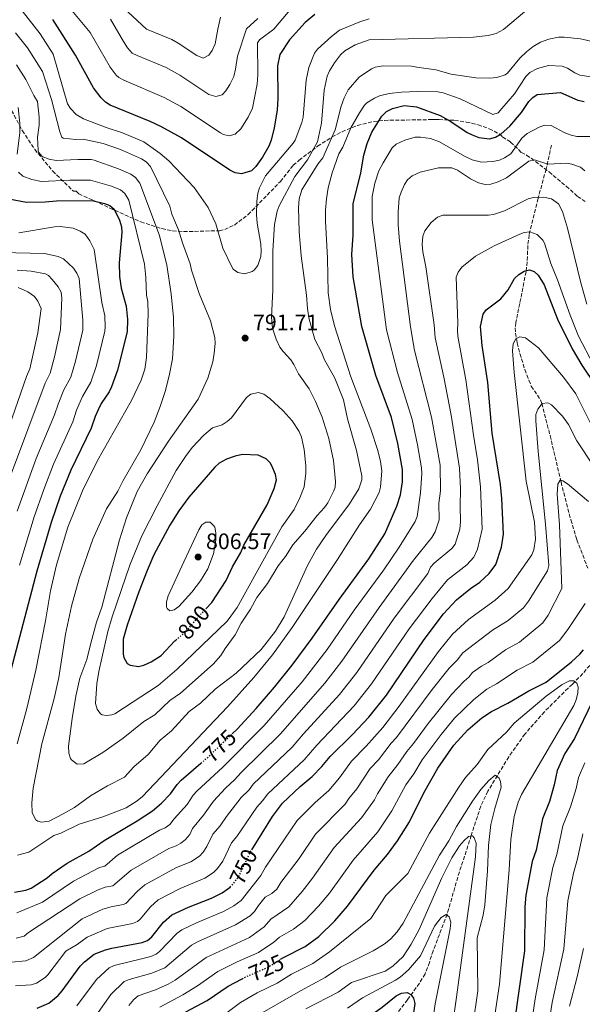
# Model space of a CAD drawing. Units: metres. Extents: x 651693 to 655153, y 4734726 to 4737115.
# Drawn here: x 653508 to 653759, y 4735967 to 4736406 of the extents above; entities that cross this region are included whole.
import ezdxf
from ezdxf.enums import TextEntityAlignment as Align

# ---------------------------------------------------------------- set-up
doc = ezdxf.new("R2010")
doc.units = ezdxf.units.M
doc.header["$MEASUREMENT"] = 0
doc.linetypes.add('DGN Style 3', pattern=[2.435891, 1.739922, -0.695969])
doc.linetypes.add('DGN Style 5', pattern=[1.217945, 0.521977, -0.695969])
for name, color, linetype, lineweight in [('Barranco lineal', 142, 'DGN Style 3', 13), ('Cota de curva de nivel directora', 7, 'Continuous', 0), ('Cota de punto acotado terreno', 7, 'Continuous', 0), ('Curva de nivel directora', 30, 'Continuous', 30), ('Curva de nivel directora no vista', 30, 'DGN Style 5', 30), ('Curva de nivel intermedia', 30, 'Continuous', 0), ('Punto acotado terreno (símbolo)', 7, 'Continuous', 0), ('Zona arbolada', 92, 'DGN Style 3', 0)]:
    doc.layers.add(name, color=color, linetype=linetype, lineweight=lineweight)
doc.styles.add('Style-Arial', font='arial.ttf')

# ---------------------------------------------------------------- blocks, each defined once
blk = doc.blocks.new('5PATER')
at = {"layer": 'Punto acotado terreno (símbolo)', "linetype": 'Continuous', "lineweight": 0}
h = blk.add_hatch(color=51, dxfattribs=at)
edge = h.paths.add_edge_path()
edge.add_ellipse((0, 0), major_axis=(-0.11, -0.111), ratio=0.999422, start_angle=0, end_angle=360)

msp = doc.modelspace()

# ---------------------------------------------------------------- linework, layer by layer
at = {"layer": 'Barranco lineal', "color": 142, "linetype": 'DGN Style 3', "lineweight": 13}
for points in [[(653745.2, 4736350, 767.56), (653742.8, 4736339.33, 763.45), (653739.23, 4736326.26, 759.89), (653735.25, 4736310.08, 754.41), (653734.65, 4736305.3, 753.06), (653734.39, 4736298.04, 751.17), (653733.87, 4736293.58, 750.03), (653731.04, 4736279.42, 746.74), (653729.29, 4736270.92, 746.74), (653729.06, 4736268.54, 746.04), (653729.21, 4736266.17, 745.1), (653729.97, 4736261.84, 744.2), (653731.12, 4736257.09, 743.77), (653733.35, 4736249.95, 743.34), (653735.13, 4736245.2, 742.83), (653736.21, 4736242.56, 742.36), (653740.28, 4736236.45, 740.52), (653740.92, 4736234.87, 740.17), (653744.61, 4736220.53, 737.76), (653749.48, 4736199.82, 734.69), (653750.67, 4736195, 734.26), (653753.86, 4736182.92, 733.92), (653756.49, 4736174.1, 732.94), (653761.39, 4736161.42, 730.31)], [(653774, 4736138.45, 724.83), (653773.93, 4736135.27, 723.73), (653773.84, 4736133.62, 723.73), (653773.06, 4736131.35, 723.47), (653771.73, 4736129.22, 723.19), (653759.16, 4736114.39, 720.25), (653754.57, 4736109.66, 719.35), (653752.6, 4736107.87, 719.35), (653742.03, 4736097.32, 718.03), (653733.34, 4736087.41, 716.59), (653726.17, 4736077.29, 715.14), (653716.83, 4736061.97, 712.88), (653713.65, 4736055.27, 711.85), (653709.41, 4736042.23, 710.59), (653703.42, 4736023.61, 706.33), (653698.68, 4736007.12, 705.11), (653692.43, 4735990.8, 704.07), (653690.77, 4735985.61, 703.11), (653688.87, 4735980.49, 701.82), (653686.32, 4735976.32, 700.83), (653680.97, 4735968.96, 699.27), (653673.41, 4735958.99, 698.01)]]:
    msp.add_polyline3d(points, dxfattribs=at)
at = {"layer": 'Curva de nivel directora', "color": 30, "linetype": 'Continuous', "lineweight": 30, "flags": 128}
for points, elevation in [([(653639.65, 4736408.27), (653635.36, 4736404.83), (653628.43, 4736396.96), (653624.06, 4736390.53), (653622.98, 4736385.46), (653623.2, 4736370.99), (653622.82, 4736365.67), (653621.53, 4736357.78), (653620.13, 4736352.33), (653619.09, 4736349.54), (653616.32, 4736344.76), (653613.32, 4736340.48), (653611.48, 4736338.56), (653606.92, 4736337.34), (653604.09, 4736337.69), (653601.73, 4736338.87), (653580.18, 4736353.36), (653570.97, 4736358.37), (653566.18, 4736360.66), (653548.42, 4736367.91), (653546.31, 4736369.26), (653544.37, 4736371.13), (653541, 4736375.56), (653532.94, 4736390.24), (653522.79, 4736406.1)], 800), ([(653602.83, 4736087.59), (653604.97, 4736089.67), (653613.49, 4736098.84), (653621.65, 4736108.34), (653629.49, 4736118.11), (653638.51, 4736130.16), (653650.48, 4736147.43), (653663.77, 4736165.6), (653670.89, 4736176.67), (653676.24, 4736189.13), (653677.81, 4736194.1), (653678.75, 4736199.85), (653678.81, 4736205.41), (653676.66, 4736217.07), (653673.79, 4736228.6), (653666.87, 4736247.3), (653660.57, 4736269.25), (653656.73, 4736291.41), (653656.1, 4736301.29), (653656.69, 4736309.86), (653656.71, 4736323.82), (653660.14, 4736337.74), (653661.54, 4736345.56), (653663.07, 4736350.81), (653665.11, 4736355.79), (653669.56, 4736363.05), (653671.69, 4736365.1), (653674.32, 4736366.47), (653679.51, 4736367.78), (653684.93, 4736367.16), (653695.57, 4736363.23), (653700.32, 4736360.59), (653707.57, 4736355.69), (653709.84, 4736354.62), (653712.82, 4736353.54), (653717.63, 4736352.86), (653720.21, 4736353.61), (653722.77, 4736355.06), (653726.6, 4736358.52), (653731.8, 4736364.62), (653735.11, 4736369.51), (653736.87, 4736371.29), (653738.85, 4736372.6), (653749.3, 4736373.6), (653756.89, 4736370.2), (653759.82, 4736369.48)], 775), ([(653503.16, 4736326.08), (653511.01, 4736324.62), (653519.34, 4736324.76), (653524.41, 4736325.3), (653540.41, 4736325.32), (653545.88, 4736323.99), (653548.21, 4736323.1), (653550.12, 4736321.48), (653552.55, 4736316.58), (653553.37, 4736313.67), (653553.57, 4736311.18), (653552.39, 4736297.51)], 775), ([(653552.39, 4736297.51), (653552.49, 4736291.53), (653553.27, 4736286.23), (653555.52, 4736278.27), (653556.09, 4736272.31), (653555.94, 4736266.74), (653551.6, 4736249.75), (653548.91, 4736242.31), (653547.89, 4736240.03), (653544.43, 4736234.88), (653543.01, 4736232.07), (653541.65, 4736229.09), (653539.91, 4736223.9), (653530.81, 4736205.13), (653526.15, 4736193.54), (653522.05, 4736181.73), (653515.69, 4736160.07), (653503.37, 4736113.11)], 775), ([(653611.52, 4736035.86), (653620.82, 4736050.66), (653625.2, 4736056.61), (653633.07, 4736064.03), (653638.53, 4736068.46), (653642.82, 4736072.9), (653646.52, 4736077.43), (653656.48, 4736087.23), (653663.8, 4736094.97), (653671.55, 4736104.74), (653688.43, 4736129.63), (653697.03, 4736141.06), (653702.82, 4736147.27), (653709.09, 4736152.31), (653713.22, 4736155.21), (653717.46, 4736159.03), (653720.43, 4736163.04), (653722.88, 4736170.71), (653723.76, 4736176.55), (653723.05, 4736192.45), (653722.47, 4736198.65), (653718.81, 4736221.65), (653716.8, 4736244.21), (653714.22, 4736260.75), (653713.57, 4736269.25), (653714.67, 4736274.76), (653716.05, 4736276.67), (653722.56, 4736281.48), (653725.93, 4736285.61), (653728.77, 4736290.52), (653730.62, 4736292.43), (653732.95, 4736293.88), (653735.41, 4736294.43), (653737.42, 4736293.72), (653739.32, 4736292.1), (653741.94, 4736287.79), (653747.9, 4736272.51), (653754.45, 4736259.16), (653758.8, 4736251.94), (653764.82, 4736242.86)], 750), ([(653591, 4736143.24), (653593.69, 4736146.08), (653600.04, 4736155.98), (653602.97, 4736161.99), (653606.67, 4736168.47), (653607.99, 4736171.72), (653618.41, 4736189.65), (653621.47, 4736196.99), (653622.59, 4736200.78), (653622.1, 4736203.18), (653620.5, 4736207.06), (653619.76, 4736208.38), (653618.01, 4736210.15), (653614.41, 4736211.82), (653607.47, 4736212.07), (653604.18, 4736211.43), (653600.32, 4736210.07), (653596.94, 4736208.25), (653595.12, 4736206.52), (653583.42, 4736193.09), (653578.98, 4736186.97), (653574.93, 4736180.62), (653567.88, 4736167.32), (653564.84, 4736160.43), (653561.15, 4736150.85)], 800), ([(653561.15, 4736150.85), (653555.97, 4736136.06), (653554.2, 4736129.72), (653554.2, 4736123.07), (653554.44, 4736121.57), (653555.89, 4736118.88), (653557.32, 4736118.08), (653560.97, 4736117.55), (653563.4, 4736118.1), (653566.73, 4736119.71), (653571.12, 4736122.49), (653577.18, 4736128.96), (653577.67, 4736129.37)], 800), ([(653707.85, 4736089.36), (653714.12, 4736094.63), (653718.51, 4736097.51), (653725.78, 4736101.17), (653735.17, 4736106.77), (653742.81, 4736110.62), (653754.06, 4736119.62), (653757.9, 4736123.1), (653759.52, 4736125.01)], 725), ([(653763.42, 4736101.77), (653755.45, 4736085.41), (653751.1, 4736078.79), (653747.74, 4736071.18), (653746.36, 4736064.79), (653744.26, 4736057.38), (653741.19, 4736049.65), (653738.36, 4736035.72), (653736.56, 4736030.52), (653733.74, 4736015.65), (653733.35, 4736010.33), (653733.2, 4735990.78), (653728.35, 4735957.1)], 725), ([(653624.41, 4735987), (653625.7, 4735987.8), (653635.32, 4735992.75), (653641.39, 4735997.19), (653648.64, 4736004.13), (653654.26, 4736010.67), (653666.1, 4736026.8), (653672.03, 4736033.72), (653676.55, 4736039.74), (653681.82, 4736048.24), (653688.32, 4736061.24), (653694.54, 4736072.15), (653701.7, 4736082.41), (653707.85, 4736089.36)], 725), ([(653505.67, 4736016.98), (653510.73, 4736017.77), (653513.07, 4736018.75), (653520.29, 4736023.33), (653522.45, 4736025.23), (653529.13, 4736029.83), (653538.93, 4736035.16), (653545.68, 4736039.98), (653560.36, 4736048.68), (653567.19, 4736053.23), (653571.3, 4736056.62), (653575.26, 4736060.72), (653578.22, 4736064.97), (653580.07, 4736066.88), (653588.86, 4736074.42)], 775), ([(653515.82, 4735965.21), (653520.97, 4735967.41), (653525.15, 4735970.77), (653527.04, 4735972.88), (653535.06, 4735983.87), (653536.92, 4735985.79), (653541.24, 4735989.2), (653546.26, 4735991.21), (653549.12, 4735992.01), (653562.66, 4735994.43), (653564.97, 4735995.38), (653566.98, 4735996.95), (653572.16, 4736003.53), (653575.88, 4736006.88), (653583.32, 4736010.28), (653593.61, 4736014.21), (653598.31, 4736016.65), (653600.87, 4736018.34), (653601.83, 4736019.21)], 750), ([(653582.09, 4735963.57), (653591.65, 4735968.67), (653600.97, 4735974.94), (653607.24, 4735978.3)], 725), ([(653632.95, 4735942.13), (653634.79, 4735943.63), (653643.47, 4735950.26), (653656.29, 4735956.7), (653661.3, 4735959.67), (653669.67, 4735965.68), (653675.95, 4735970.73), (653678.28, 4735971.94)], 700), ([(653678.28, 4735971.94), (653680.77, 4735972.23), (653682.53, 4735971.3), (653683.73, 4735969.67), (653684.25, 4735967.22), (653683.4, 4735960.96)], 700)]:
    msp.add_lwpolyline(points, dxfattribs=dict(at, elevation=elevation))
at = {"layer": 'Curva de nivel directora no vista', "color": 30, "linetype": 'DGN Style 5', "lineweight": 30, "flags": 128}
for points, elevation in [([(653577.67, 4736129.37), (653582.37, 4736133.31), (653587.91, 4736139.98), (653591, 4736143.24)], 800), ([(653588.86, 4736074.42), (653592.62, 4736077.65), (653602.83, 4736087.59)], 775), ([(653601.83, 4736019.21), (653602.73, 4736020.02), (653605.93, 4736024.27), (653610.89, 4736034.86), (653611.52, 4736035.86)], 750), ([(653607.24, 4735978.3), (653608.66, 4735979.06), (653618.6, 4735983.38), (653624.41, 4735987)], 725)]:
    msp.add_lwpolyline(points, dxfattribs=dict(at, elevation=elevation))
at = {"layer": 'Curva de nivel intermedia', "color": 30, "linetype": 'Continuous', "lineweight": 0, "flags": 128}
for points, elevation in [([(653539.5, 4736425.33), (653564.56, 4736401.84), (653575.82, 4736397.12), (653578.76, 4736395.58)], 815), ([(653598.97, 4736354.81), (653601.48, 4736354.26), (653604.06, 4736354.93), (653606.59, 4736357.37), (653609.97, 4736362.56), (653611.81, 4736366.52), (653613.97, 4736377.19), (653614.26, 4736381.45), (653614.16, 4736395.65), (653614.95, 4736397.08), (653621.34, 4736401.74), (653631.83, 4736414.16)], 805), ([(653509.13, 4736410.02), (653517.13, 4736399.77), (653522.94, 4736390.71), (653529.41, 4736368.46), (653530.73, 4736366.35), (653533.23, 4736363.79), (653536.46, 4736361.75), (653546.64, 4736357.91), (653553.83, 4736355.6), (653563.45, 4736351.47), (653570.71, 4736346.29), (653574.52, 4736343.06), (653585.77, 4736331.24), (653592.15, 4736322.28), (653595.56, 4736314.92), (653598.68, 4736304.15), (653602.66, 4736295.77), (653603.3, 4736294.81), (653605.26, 4736293.26), (653608.42, 4736292.62), (653611.74, 4736293.72), (653612.6, 4736294.37), (653614.18, 4736296.33), (653615.56, 4736300.42), (653615.76, 4736302.91), (653615.55, 4736305.97), (653613.91, 4736315.21), (653613.62, 4736318.97), (653613.76, 4736324.98), (653614.29, 4736328.63), (653614.98, 4736331.03), (653617.69, 4736336.34), (653630.05, 4736350.91), (653630.85, 4736352.31), (653633.9, 4736360.13), (653634.39, 4736362.57), (653635.83, 4736379.08), (653636.92, 4736384.76), (653639.56, 4736391.07), (653640.79, 4736392.94), (653647.05, 4736398.57), (653650.66, 4736401.34), (653659.77, 4736405.13), (653663.87, 4736406.37)], 795), ([(653530.5, 4736411.04), (653539.42, 4736400.36), (653548.39, 4736384.89), (653551.03, 4736381.3), (653552.27, 4736380.21), (653554.47, 4736378.98), (653572.48, 4736371.35), (653579.85, 4736367.34), (653597.57, 4736355.56), (653598.97, 4736354.81)], 805), ([(653628.89, 4736254.34), (653625.51, 4736257.97), (653624.09, 4736260.03), (653622.47, 4736263.53), (653620.75, 4736268.48), (653620.32, 4736273.3), (653620.94, 4736285.59), (653620.88, 4736302.98), (653621.66, 4736314.73), (653622.86, 4736320.64), (653623.78, 4736322.96), (653630.68, 4736336.11), (653636.38, 4736343.56), (653640.89, 4736351.59), (653642.7, 4736359.9), (653643.77, 4736374.52), (653645.17, 4736380.81), (653646.16, 4736383.18), (653648.4, 4736386.76), (653651.1, 4736390.32), (653653, 4736392.09), (653657.58, 4736394.75), (653663.88, 4736397.06), (653710.45, 4736398.28), (653717.03, 4736398.99), (653720.49, 4736399.88), (653723.75, 4736401.61), (653733.19, 4736409.47)], 790), ([(653548.59, 4736406.27), (653554.32, 4736396.25), (653556.16, 4736393.48), (653558.23, 4736391.16), (653560.45, 4736389.98), (653573.38, 4736384.65), (653579.51, 4736381.33), (653592.44, 4736372.63), (653595.56, 4736371.72), (653598.29, 4736372.45), (653599.95, 4736374.34), (653601.7, 4736377.04), (653603.48, 4736380.71), (653604.32, 4736383.98), (653605.17, 4736389.72), (653609.13, 4736401.98), (653614.24, 4736406.53)], 810), ([(653578.76, 4736395.58), (653586.97, 4736390.07), (653589.87, 4736388.9), (653592.44, 4736390.16), (653593.91, 4736392.21), (653595.21, 4736395.23), (653596.37, 4736401.74), (653597.65, 4736407.2)], 815), ([(653506.22, 4736400.13), (653511.47, 4736393.44), (653518.18, 4736382.97), (653522.15, 4736370.35), (653525.87, 4736356.01), (653526.87, 4736353.69), (653527.39, 4736353.25), (653533.03, 4736352.57), (653536.39, 4736352.8), (653545.22, 4736350.87), (653552.97, 4736348.08), (653562.34, 4736344.02), (653564.42, 4736342.64), (653566.42, 4736340.56), (653574.94, 4736322.81), (653575.94, 4736319.3), (653578.87, 4736312.29), (653580.61, 4736306.43), (653584.06, 4736297.07), (653584.69, 4736294.26), (653588.01, 4736283.88), (653593.17, 4736271.69), (653595.05, 4736264.31), (653595.21, 4736261.6), (653594.81, 4736257.24), (653594.17, 4736253.47), (653591.92, 4736246.13), (653587.61, 4736236.77), (653574.45, 4736218.11), (653564.91, 4736203.44), (653560.48, 4736195.66), (653555.69, 4736183.92), (653552.49, 4736174.09), (653544.62, 4736144.08), (653542.28, 4736137.32), (653539.7, 4736128), (653538.02, 4736120.7), (653534.89, 4736112.28), (653533.09, 4736104.29), (653531.38, 4736094.42), (653529.72, 4736082.07), (653529.89, 4736078.9), (653530.67, 4736076.55), (653531.12, 4736075.86), (653533.73, 4736074.02), (653536.67, 4736074.18), (653545.06, 4736079.26), (653554.14, 4736085.64), (653563.43, 4736092.97), (653568.24, 4736095.98), (653574.93, 4736102.44), (653579.82, 4736105.7), (653594.36, 4736118.6), (653597.77, 4736122.47), (653599.62, 4736125.55), (653604.11, 4736131.62), (653606.74, 4736136.84), (653610.91, 4736143.12), (653613.79, 4736148.3), (653618.62, 4736154.62), (653623.36, 4736162.48), (653626.6, 4736166.56), (653629.88, 4736171.83), (653635.26, 4736177.88), (653640.68, 4736184.91), (653644.03, 4736188.49), (653645.51, 4736190.51), (653648.09, 4736195.84), (653648.71, 4736197.51), (653648.87, 4736200.01), (653647.95, 4736209.4), (653645.93, 4736219.22), (653642.96, 4736228.81), (653640.01, 4736235.75), (653637.07, 4736241.45), (653632.37, 4736248.08), (653630.31, 4736252.28), (653628.89, 4736254.34)], 790), ([(653766.68, 4736395.52), (653758.09, 4736397.54), (653750.79, 4736398.29), (653748.29, 4736398.17), (653744.06, 4736397.39), (653740.32, 4736396.04), (653737.06, 4736394.1), (653734.04, 4736391.7), (653731.14, 4736388.83), (653725.6, 4736382.15), (653724.58, 4736381.42), (653720.82, 4736380.3), (653717.55, 4736380.01), (653711.51, 4736380.16), (653700.43, 4736381.75), (653693.67, 4736383.62), (653685.21, 4736384.91), (653682.73, 4736385.23), (653670.13, 4736385.5)], 785), ([(653670.13, 4736385.5), (653666.61, 4736384.86), (653664.9, 4736384.07), (653659.39, 4736380.39), (653654.54, 4736374.67), (653652.71, 4736371.22), (653651.44, 4736367.5), (653648.72, 4736356.83), (653643.26, 4736344.37), (653640.95, 4736341.51), (653633.84, 4736330.21), (653632.61, 4736326.19), (653632.32, 4736322.07), (653632.72, 4736311.61), (653633.62, 4736300.7), (653636, 4736283.19), (653636.33, 4736277.21), (653636.92, 4736273.05), (653639.69, 4736263.38), (653642.76, 4736257.41), (653643.88, 4736254.58), (653648.59, 4736246.21), (653652.51, 4736236.51), (653654.17, 4736228.06), (653658.17, 4736213.89), (653660.58, 4736202.52), (653660.61, 4736200.86), (653659.29, 4736196.78), (653655.07, 4736190.04), (653644.57, 4736176.03), (653640.4, 4736169.84), (653636.44, 4736162.55), (653625.95, 4736139.74), (653622.11, 4736133.32), (653615.72, 4736125.07), (653604.54, 4736114.57), (653595.27, 4736107.47), (653588.64, 4736101.25), (653583.63, 4736097.44), (653575.8, 4736088.92), (653570.68, 4736084.73), (653565.36, 4736078.31), (653559, 4736072.88), (653554.7, 4736068.24), (653547.25, 4736064.34), (653539.68, 4736059.87), (653532.47, 4736054.69), (653527.45, 4736051.79), (653521.15, 4736048.63), (653517.75, 4736048.1), (653516.09, 4736048.55), (653515.23, 4736049.24), (653513.62, 4736052.28), (653513.37, 4736056.72), (653514.09, 4736063.34), (653517.89, 4736083.05), (653523.45, 4736103.26), (653525.42, 4736112.59), (653528.53, 4736131.93), (653531.15, 4736144.44), (653534.6, 4736156.73), (653540.67, 4736174.36), (653546.81, 4736187.87), (653551.76, 4736195.8), (653554.14, 4736200.46), (653562.04, 4736214.12), (653567.94, 4736226.57), (653570.68, 4736233.57), (653573.02, 4736240.71), (653574.91, 4736247.97), (653576.21, 4736254.82), (653576.76, 4736264.95), (653576.63, 4736273.18), (653575.63, 4736283.75), (653573.59, 4736296.57), (653570.39, 4736309.79), (653561.55, 4736333.06), (653559.65, 4736335.59), (653557.63, 4736337.05), (653552.16, 4736339.44), (653541.28, 4736343.36), (653539.89, 4736343.65), (653533.89, 4736343.64), (653524.35, 4736343.23), (653521.12, 4736343.83), (653518.11, 4736344.96), (653516.41, 4736346.89), (653516.24, 4736347.61), (653515.99, 4736353.59), (653516.74, 4736359.04), (653516.78, 4736362.56), (653516.02, 4736369.52), (653514.32, 4736372.24), (653510.81, 4736379.34), (653506.63, 4736385.81)], 785), ([(653766.89, 4736379.87), (653757.84, 4736381.28), (653755.55, 4736382.28), (653752.29, 4736384.33), (653749.98, 4736385.25), (653743.85, 4736385.62), (653738.95, 4736384.27), (653735.57, 4736382.4), (653733.81, 4736380.64), (653728.64, 4736372.91), (653723.1, 4736366.35), (653721.37, 4736364.5), (653719.02, 4736363.7), (653704.44, 4736370.76), (653696.97, 4736373.34), (653694.51, 4736373.78), (653685.45, 4736373.98), (653678.27, 4736373.75), (653672.75, 4736373.15), (653668.49, 4736372.12), (653666.2, 4736371.09), (653662.82, 4736368.92), (653661.88, 4736367.94), (653659.51, 4736364.51), (653655.69, 4736357.78), (653652.08, 4736349.1), (653650.36, 4736346.13), (653647.43, 4736337.73), (653645.64, 4736331.07)], 780), ([(653506.94, 4736346.04), (653508.11, 4736355.71), (653508.05, 4736359.77), (653507.34, 4736366.83)], 780), ([(653506.69, 4736007.65), (653518.22, 4736012.46), (653532.02, 4736021.89), (653543.58, 4736027.87), (653545.99, 4736028.56), (653551.72, 4736033.36), (653570.42, 4736044.64), (653572.92, 4736045.66), (653575, 4736047.05), (653576.91, 4736049.62), (653582.65, 4736055.97), (653585.46, 4736060.11), (653587.21, 4736062.09), (653598.56, 4736072.66), (653617.13, 4736091.29), (653633.97, 4736110.72), (653645.12, 4736125.08), (653657.22, 4736142.62), (653670.42, 4736160.69), (653677.28, 4736170.79), (653684.36, 4736182.16), (653685.31, 4736184.46), (653686.74, 4736195.01), (653687.38, 4736203.6), (653687.22, 4736206.1), (653685.38, 4736216.37), (653683.01, 4736227.76), (653676.55, 4736248.66), (653671.61, 4736267.74), (653665.18, 4736316.82), (653665.25, 4736327.17), (653666.41, 4736333.13), (653668.24, 4736338.63), (653670.07, 4736342.19), (653674.2, 4736348.85), (653676, 4736350.56), (653679.75, 4736352.35), (653684.36, 4736353.6), (653686.85, 4736353.63), (653691.19, 4736353.07), (653695.24, 4736351.5), (653706.38, 4736345.12), (653709.81, 4736343.53), (653713.95, 4736342.54), (653719.12, 4736342.74), (653722.05, 4736343.37), (653724.31, 4736344.44), (653727.05, 4736346.25), (653732.01, 4736353.18), (653734.33, 4736355.22), (653739.7, 4736358.13), (653742.06, 4736358.99), (653745.12, 4736358.85)], 770), ([(653745.12, 4736358.85), (653751.15, 4736355.61), (653754, 4736354.47), (653756.45, 4736353.96), (653763.18, 4736353.91)], 770), ([(653703.26, 4736338.95), (653709.13, 4736335.05), (653712.69, 4736333.23), (653715.64, 4736332.45), (653718.13, 4736332.63), (653721.42, 4736333.67), (653725.11, 4736335.53), (653735.13, 4736342.88), (653737.59, 4736343.47), (653743.57, 4736341.6), (653751.85, 4736341.97), (653754.31, 4736341.61), (653758.11, 4736340.31), (653760.01, 4736338.65)], 765), ([(653506.39, 4735996.37), (653509.97, 4735997.36), (653511.91, 4735998.95), (653534.9, 4736013.95), (653543.01, 4736017.9), (653546.2, 4736019.12), (653549.64, 4736019.74), (653557.76, 4736026.74), (653574.58, 4736036.41), (653577.76, 4736037.62), (653579.94, 4736038.83), (653581.82, 4736040.23), (653583.84, 4736042.6), (653585.12, 4736045.32), (653590.04, 4736051.22), (653594.53, 4736057.46), (653599.79, 4736063.32), (653603.87, 4736067.01), (653606.73, 4736070.28), (653624.23, 4736087.37), (653644.11, 4736110.05), (653651.73, 4736119.99), (653668.3, 4736143.92), (653683.66, 4736164.91), (653691.89, 4736175.13), (653693.38, 4736177.68), (653695.18, 4736183.03), (653694.96, 4736190.46), (653695.67, 4736195.92), (653695.54, 4736207.33), (653691.7, 4736228.72), (653684.16, 4736258.45), (653682.3, 4736269.09), (653677.45, 4736307.25), (653676.87, 4736314.65), (653676.84, 4736320.21), (653677.34, 4736326.55), (653678.15, 4736329.16), (653679.64, 4736332.46), (653681, 4736334.56), (653683, 4736336.38), (653686.61, 4736337.99), (653694.82, 4736339.88), (653700.72, 4736339.9), (653703.26, 4736338.95)], 765), ([(653506.9, 4736083.11), (653511.28, 4736098.86), (653515.26, 4736115.91), (653519.6, 4736137.98), (653521.81, 4736151.35), (653524.44, 4736162.87), (653529.54, 4736179.64), (653536.04, 4736195.95), (653542.7, 4736209.49), (653557.83, 4736236.16), (653562.13, 4736245.22), (653563.77, 4736250.15), (653564.64, 4736255.43), (653565.26, 4736274.88), (653565.17, 4736280.29), (653564.65, 4736283.11), (653564.29, 4736291.1), (653563.73, 4736296.97), (653556.68, 4736325.57), (653554.89, 4736328.53), (653552.92, 4736330.08), (653549.01, 4736331.7), (653539.56, 4736334.4), (653530.4, 4736334.47), (653517.68, 4736333.92), (653513.37, 4736334.73), (653509.36, 4736336.24), (653507.49, 4736338.06)], 780), ([(653645.64, 4736331.07), (653644.79, 4736326.12), (653644.35, 4736321.14), (653644.37, 4736316.15), (653645.3, 4736299.6), (653645.63, 4736284.17), (653646.65, 4736276.78), (653648.5, 4736269.5), (653655.79, 4736246.8), (653664.7, 4736223.36), (653667.79, 4736213.86), (653668.95, 4736209), (653669.52, 4736204.81), (653668.9, 4736197.54), (653668.3, 4736195.11), (653664.42, 4736187.75), (653659.59, 4736180.73), (653649.79, 4736165.21), (653629.6, 4736135), (653620.84, 4736122.82), (653612.41, 4736112.62), (653600.74, 4736099.56), (653562.81, 4736059.53), (653560.45, 4736057.59), (653555.57, 4736054.46), (653545.07, 4736050.54), (653534.54, 4736047.31), (653526.37, 4736043.18), (653523.32, 4736042.19), (653512.15, 4736034.72), (653506.99, 4736033.46)], 780), ([(653719.39, 4736319.21), (653724.31, 4736320.82), (653734.81, 4736326.16), (653737.26, 4736326.71), (653741.65, 4736326.85), (653745.19, 4736326.11), (653748.36, 4736323.96), (653750.07, 4736320.54), (653752.28, 4736313.01), (653758.26, 4736288.73), (653760.97, 4736279.11)], 760), ([(653504.34, 4735985.72), (653510.73, 4735986.31), (653514.14, 4735987.81), (653535.83, 4736004.97), (653545.04, 4736009.27), (653548.81, 4736010.38), (653554.23, 4736011.38), (653555.37, 4736011.88), (653560.5, 4736017.34), (653563.8, 4736020.12), (653578.03, 4736027.88), (653584.37, 4736030.51), (653588.17, 4736032.93), (653589.9, 4736034.74), (653591.54, 4736037.25), (653594.18, 4736042.84), (653597.44, 4736046.47), (653600.22, 4736050.71), (653606.8, 4736059.1), (653610.38, 4736062.6), (653612.17, 4736065.03), (653629.6, 4736081.64), (653634.61, 4736087.51), (653650.68, 4736105.03), (653658.33, 4736114.91), (653674.99, 4736139.14), (653690.05, 4736159.03), (653691.23, 4736161.79), (653692.89, 4736163.66), (653700.81, 4736170.19), (653702.19, 4736172.17), (653704.3, 4736178.75), (653704.69, 4736182.05), (653704.42, 4736189.07), (653704.61, 4736196.83), (653704.14, 4736206.07), (653700.41, 4736229.68), (653697.14, 4736246.59), (653693.3, 4736264.13), (653692.88, 4736269.96), (653689.17, 4736295.79), (653687.77, 4736302.47), (653687.48, 4736305.76), (653687.78, 4736309.53), (653688.68, 4736311.85), (653691.56, 4736315.59), (653694.35, 4736317.99), (653696.73, 4736318.86), (653717.18, 4736318.87), (653719.39, 4736319.21)], 760), ([(653506.16, 4735975.16), (653513.19, 4735975.63), (653515.56, 4735976.36), (653519.36, 4735978.85), (653520.65, 4735980.08), (653528.57, 4735990.56), (653533.72, 4735993.62), (653538.06, 4735996.83), (653547.08, 4736000.64), (653558.32, 4736002.87), (653560.63, 4736003.87), (653561.78, 4736004.88), (653566.33, 4736010.44), (653569.84, 4736013.5), (653579.56, 4736018.51), (653590.57, 4736023.1), (653594.52, 4736025.64), (653596.3, 4736027.4), (653598.6, 4736030.67), (653602.54, 4736038.85), (653604.83, 4736041.72), (653613.82, 4736054.88), (653616.37, 4736057.67), (653618.68, 4736060.82), (653634.97, 4736075.91), (653640.57, 4736082.47), (653657.23, 4736099.98), (653664.94, 4736109.82), (653681.69, 4736134.36), (653691.93, 4736147.93), (653698.78, 4736156.24), (653707.45, 4736162.95), (653710.57, 4736166.3), (653712.2, 4736169.95), (653714.26, 4736178.84), (653713.54, 4736197.74), (653712.18, 4736209.78), (653710.38, 4736220.73), (653707.02, 4736245.41), (653703.48, 4736264.94), (653703.24, 4736267.42), (653703.47, 4736270.83), (653702.67, 4736291.17), (653703.59, 4736293.49), (653705.23, 4736295.64), (653711.35, 4736300.49), (653719.63, 4736305.21), (653731.15, 4736310.35), (653733.06, 4736311.07), (653735.56, 4736311.38), (653738.75, 4736310.26), (653741.38, 4736307.65), (653742.08, 4736306.39), (653744.87, 4736297.31), (653747.87, 4736290.01), (653753.5, 4736274.2), (653757.21, 4736264.89), (653764.01, 4736252.03)], 755), ([(653507.66, 4736310.94), (653523.62, 4736313.67), (653526.12, 4736313.82), (653531.87, 4736312.98), (653535.06, 4736311.73), (653537.19, 4736310.4), (653539.38, 4736307.43), (653541.2, 4736303.48), (653544.71, 4736279.83), (653546.07, 4736273.88), (653546.22, 4736269.08), (653546.03, 4736267.13), (653542.27, 4736251.76), (653539.82, 4736244.31), (653536.09, 4736237.9), (653533.4, 4736231.83), (653531.71, 4736226.73), (653523.12, 4736207.73), (653518.76, 4736196.56), (653514.5, 4736184.28), (653507.89, 4736162.78)], 770), ([(653499.93, 4736302.23), (653519.11, 4736301.71), (653525.23, 4736300.45), (653527.5, 4736299.41), (653532.02, 4736295.15), (653533.58, 4736292.94), (653534.53, 4736290.62), (653536.18, 4736271.95), (653536.13, 4736267.52), (653532.93, 4736253.75), (653530.84, 4736246.54), (653527.74, 4736240.91), (653525.16, 4736234.58), (653523.61, 4736229.82), (653515.44, 4736210.33), (653506.94, 4736186.83)], 765), ([(653506.94, 4736294.24), (653513.15, 4736293.91), (653519.59, 4736292.63), (653520.83, 4736291.91), (653522.58, 4736290.12), (653525.14, 4736286.92), (653526.48, 4736284.47), (653526.87, 4736281.89), (653526.22, 4736267.9), (653523.59, 4736255.73), (653521.65, 4736248.32), (653519.4, 4736243.93), (653503.97, 4736202.61)], 760), ([(653507.3, 4736286.52), (653511.6, 4736284.68), (653514.58, 4736282.5), (653516.08, 4736280.52), (653517.63, 4736277.27), (653516.19, 4736266.43), (653512.57, 4736250.33), (653511.06, 4736246.94), (653496.74, 4736206.11)], 755), ([(653533.58, 4735966.29), (653542.23, 4735978.03), (653547.92, 4735983.11), (653550.17, 4735984.22), (653562.98, 4735987.27), (653566.55, 4735988.26), (653568.85, 4735989.27), (653570.44, 4735990.51), (653578.28, 4735998.57), (653580.28, 4736000.08), (653586.85, 4736003.21), (653598.88, 4736008.25), (653603.47, 4736010.75), (653606.83, 4736013.17), (653615.57, 4736024.29), (653617.71, 4736028.02), (653631.82, 4736048.82), (653639.86, 4736056.9), (653645.83, 4736062.31), (653650.63, 4736067.97), (653656.06, 4736075.32), (653662.58, 4736082.04), (653669.93, 4736090.39), (653677.29, 4736099.86), (653694.77, 4736124.24), (653701.03, 4736132.03), (653708.27, 4736138.56), (653720.08, 4736147.21), (653725.94, 4736152.31), (653736.39, 4736167.38), (653737.28, 4736169.6), (653738.09, 4736174.32), (653737.57, 4736181.93), (653733.87, 4736200.25), (653728.61, 4736248.74), (653727.78, 4736258.35), (653728.08, 4736261.41), (653729.34, 4736263.67), (653731.09, 4736264.64), (653733.55, 4736264.18), (653739.4, 4736259.71), (653750.55, 4736246.59), (653756.05, 4736239.18), (653765.13, 4736221.05)], 745), ([(653614.48, 4736239.68), (653611.15, 4736239.07), (653609.18, 4736237.45), (653602.5, 4736228.46), (653600.58, 4736226.78), (653598.31, 4736225.39), (653594.04, 4736224.03), (653590.11, 4736220.72), (653584.97, 4736215.2), (653581.94, 4736211.22), (653577.87, 4736204.9), (653569.28, 4736189.18), (653562.5, 4736175.8), (653557.3, 4736163.2), (653549.21, 4736139.72), (653547.37, 4736133.16), (653543.26, 4736115.35), (653542.4, 4736109.78), (653541.88, 4736101.01), (653542.57, 4736098.55), (653544.02, 4736096.52), (653544.79, 4736096), (653546.67, 4736095.73), (653549.15, 4736096.02), (653550.49, 4736096.5), (653569.84, 4736109.13), (653578.17, 4736116.19), (653600.59, 4736137.83), (653604.97, 4736143.92), (653624.87, 4736179.79), (653630.39, 4736187.61), (653633.01, 4736192.77), (653634.87, 4736197.74), (653635.69, 4736203.71), (653635.65, 4736207.02), (653634.96, 4736214.33), (653633.64, 4736219.84), (653632.6, 4736222.35), (653629.52, 4736227.07), (653625.51, 4736231.53), (653619.6, 4736237.09), (653616.92, 4736239.04), (653614.48, 4736239.68)], 795), ([(653668.11, 4736075.99), (653673.76, 4736083.37), (653676.1, 4736085.84), (653691.96, 4736107.28), (653699.61, 4736116.83), (653703.17, 4736120.38), (653705.62, 4736123.64), (653718.95, 4736133.7), (653725.84, 4736138), (653732.67, 4736143.75), (653735.01, 4736146.64), (653743.5, 4736160.19), (653744.08, 4736162.56), (653742.53, 4736181.01), (653739.23, 4736213.38), (653738.19, 4736227.17), (653738.27, 4736229.99), (653739.09, 4736232.34), (653741.01, 4736234.86), (653743.52, 4736235.09), (653745.26, 4736234.22), (653750.12, 4736229.2), (653752.76, 4736225.54), (653756.57, 4736218.17), (653764.07, 4736206.74)], 740), ([(653556.69, 4735966.36), (653558.95, 4735969.09), (653560.85, 4735970.7), (653568.64, 4735973.4), (653574.32, 4735975.91), (653577.37, 4735977.63), (653591.19, 4735987.8), (653610.48, 4735996.69), (653617.11, 4736001.49), (653619.97, 4736004.88), (653628.1, 4736010.39), (653634.07, 4736017.27), (653638.69, 4736023.16), (653648.25, 4736036.77), (653660.43, 4736050.02), (653666.22, 4736058.1), (653667.57, 4736060.79), (653672.32, 4736068.42), (653676.75, 4736073.79), (653680.68, 4736079.62), (653683.72, 4736083.29), (653690.2, 4736092.16), (653700.59, 4736105), (653706.3, 4736111.05), (653708.28, 4736112.76), (653709.92, 4736114.93), (653713.96, 4736117.74), (653716.93, 4736119.36), (653724.74, 4736124.99), (653730.97, 4736128.46), (653741.38, 4736137.04), (653743.75, 4736140.38), (653749.79, 4736152.36), (653748.75, 4736180.7), (653747.68, 4736194.48), (653747.99, 4736198.92), (653749.02, 4736200.7), (653750.2, 4736200.37), (653752.33, 4736199.04), (653761.69, 4736191.08)], 735), ([(653591, 4736181.98), (653589.2, 4736180.77), (653587.97, 4736178.54), (653581.29, 4736164.17), (653574.18, 4736149.12), (653573.51, 4736146.46), (653573.55, 4736143.97), (653573.8, 4736143.35), (653574.93, 4736142.37), (653576.92, 4736142.87), (653579.01, 4736144.25), (653584.84, 4736150.72), (653588.71, 4736155.7), (653591.96, 4736161.18), (653594.53, 4736167.74), (653595.55, 4736173.93), (653595.55, 4736177.23), (653595, 4736179.64), (653594.68, 4736180.33), (653593.01, 4736181.89), (653591, 4736181.98)], 805), ([(653674.02, 4736053.17), (653680.32, 4736064.83), (653683.79, 4736069.68), (653687.6, 4736075.87), (653695.94, 4736087.28), (653701.99, 4736094.51), (653710.54, 4736102.89), (653716.34, 4736107.49), (653720.71, 4736109.88), (653729.95, 4736115.88), (653736.89, 4736119.54), (653748.73, 4736129.1), (653752.48, 4736134.13), (653760.18, 4736145.67)], 730), ([(653646.27, 4735990.33), (653664.62, 4736005.21), (653671.28, 4736015.44), (653681.2, 4736025.31), (653690.85, 4736043.16), (653703.81, 4736063.72), (653706.8, 4736068.01), (653712, 4736073.86), (653716.77, 4736080.58), (653725.18, 4736088.3), (653728.5, 4736092.28), (653742.78, 4736104.35), (653749.9, 4736109.52), (653753.17, 4736111.11), (653755.17, 4736111.14), (653756.48, 4736110.1), (653757.1, 4736108.34), (653757.02, 4736105.87), (653756.25, 4736102.68), (653755.11, 4736100.19), (653731.86, 4736060.41), (653730.39, 4736057.09), (653728.5, 4736050.65), (653727.12, 4736040.33), (653726.4, 4736026.91), (653721.95, 4735975.89), (653718.98, 4735956.07)], 720), ([(653542.01, 4735961.82), (653548.68, 4735971.29), (653554.6, 4735977.02), (653556.88, 4735978.04), (653566.97, 4735980.8), (653572.69, 4735983.19), (653584.68, 4735993.27), (653587.28, 4735994.73), (653604.28, 4736002.41), (653610.86, 4736006.33), (653612.82, 4736008.33), (653614.47, 4736011.04), (653617.53, 4736014.67), (653620.41, 4736016.33), (653622.75, 4736018.2), (653624.53, 4736021.18), (653632.62, 4736031.87), (653640.03, 4736042.8), (653653.13, 4736056.16), (653654.79, 4736058.67), (653658.43, 4736063.04), (653664.31, 4736072.01), (653668.11, 4736075.99)], 740), ([(653760.08, 4736074.56), (653757.23, 4736068), (653756.19, 4736063.11), (653753.63, 4736054.97), (653750.26, 4736046.52), (653747.59, 4736033.72), (653745.82, 4736027.98), (653743.15, 4736014.34), (653741.98, 4735991.13), (653737.96, 4735969.37), (653735.94, 4735956.3)], 730), ([(653613.09, 4735961.28), (653633.26, 4735972.97), (653644.33, 4735978.79), (653651.16, 4735983.48), (653665.63, 4735990.77), (653670.53, 4735993.67), (653673.43, 4735995.95), (653676.32, 4735999.29), (653679.08, 4736003.1), (653695.31, 4736033.48), (653699.44, 4736039.78), (653702.87, 4736046.19), (653709.98, 4736057.48), (653713.77, 4736062.71), (653717.25, 4736066.78), (653720.03, 4736069.06), (653721.82, 4736067.79), (653722.43, 4736066.27), (653722.74, 4736063.75), (653719.88, 4736054.27), (653718.18, 4736047.06), (653717.12, 4736037.71), (653716.6, 4736026.41), (653715.43, 4736011.33), (653714.68, 4736006.61), (653712.13, 4735996.49), (653712.42, 4735972.98), (653710.13, 4735957.5)], 715), ([(653570.51, 4735965.58), (653580.83, 4735971.19), (653587.33, 4735975.11), (653596.41, 4735981.54), (653604.99, 4735985.84), (653614.54, 4735990.04), (653621.41, 4735994.64), (653623.95, 4735996.91), (653630.09, 4736000.41), (653635.27, 4736004.34), (653641.36, 4736010.7), (653646.14, 4736016.46), (653656.73, 4736031.14), (653667.73, 4736043.87), (653674.02, 4736053.17)], 730), ([(653635.63, 4735964.86), (653650.07, 4735972.37), (653656.04, 4735976.62), (653670.99, 4735981.66), (653674.51, 4735983.97), (653679, 4735988.21), (653682.67, 4735993.68), (653686.23, 4736000.28), (653696.28, 4736023.3), (653700.83, 4736032.19), (653704.25, 4736037.51), (653706.21, 4736039.9), (653708.18, 4736041.81), (653709.94, 4736042.07), (653710.66, 4736041.14), (653711.6, 4736038.81), (653711.38, 4736032.67), (653702.9, 4735970.07), (653701.17, 4735958.44)], 710), ([(653759.26, 4736042.87), (653756.83, 4736031.73), (653755.08, 4736025.45), (653752.56, 4736013.03), (653750.75, 4735991.48), (653745.58, 4735967.75), (653743.54, 4735955.51)], 735), ([(653654.29, 4735965.12), (653660.92, 4735969.76), (653675.62, 4735977.64), (653677.72, 4735978.97), (653681.46, 4735982.31), (653686.74, 4735988.45), (653693.08, 4736001.82), (653696, 4736005.62), (653698.21, 4736006.95), (653699.64, 4736005.91), (653700.3, 4736003.48), (653700.06, 4736000.61), (653693.37, 4735967.16), (653692.29, 4735959.7)], 705), ([(653759.53, 4735991.83), (653756.62, 4735979.17), (653753.19, 4735966.13)], 740), ([(653599.99, 4735962.85), (653606.51, 4735967.77), (653613.89, 4735971.97), (653622.86, 4735976.34), (653629.25, 4735980.29), (653638.75, 4735985.15), (653646.27, 4735990.33)], 720)]:
    msp.add_lwpolyline(points, dxfattribs=dict(at, elevation=elevation))
at = {"layer": 'Zona arbolada', "color": 92, "linetype": 'DGN Style 3', "lineweight": 0}
msp.add_polyline3d([(653504.39, 4736365.53, 781.03), (653509.24, 4736356.5, 781.03), (653514.75, 4736348.17, 781.03), (653522.77, 4736338.51, 781.03), (653532.02, 4736329.5, 781.03), (653533.2, 4736329.52, 781.03), (653534.39, 4736328.36, 781.03), (653536.64, 4736327.27, 781.03), (653541.38, 4736325.21, 781.23), (653548.26, 4736321.99, 782.16), (653562.05, 4736315.82, 785.15), (653571.45, 4736312.82, 787.04), (653576.26, 4736311.91, 787.68), (653581.16, 4736311.5, 791.46), (653597.11, 4736311.9, 795.04), (653599.45, 4736312.46, 795.19), (653603.85, 4736314.45, 795.35), (653609.92, 4736319.08, 795.27), (653624.35, 4736333.89, 793.64), (653630.03, 4736341.1, 792.33), (653632.66, 4736343.31, 791.71), (653640.9, 4736349.58, 788.99), (653647.35, 4736353.7, 785), (653651.79, 4736356.07, 784.06), (653658.66, 4736358.88, 782.46), (653665.8, 4736360.64, 781.34), (653670.72, 4736361.12, 781.04), (653690.35, 4736361.44, 781.03), (653692.15, 4736361.47, 779.55), (653693.18, 4736361.5, 776.57), (653694.37, 4736361.51, 774.26), (653695.05, 4736361.52, 774.02), (653702.02, 4736361.13, 774.02), (653707.22, 4736360.35, 774.02), (653712.49, 4736359.12, 774.02), (653717.47, 4736357.39, 774.02), (653721.86, 4736355.13, 774.02), (653723.41, 4736353.73, 774.02), (653726.98, 4736351.44, 774.02), (653731.76, 4736346.81, 774.02), (653734.13, 4736345.67, 774.02), (653744.11, 4736338.14, 774.02), (653751.82, 4736331.76, 774.02), (653756.78, 4736327.21, 768.76), (653760.35, 4736324.91, 765.44)], dxfattribs=at)
msp.add_polyline3d([(653504.39, 4736365.53, 781.03), (653509.24, 4736356.5, 781.03), (653514.75, 4736348.17, 781.03), (653522.77, 4736338.51, 781.03), (653532.02, 4736329.5, 781.03), (653533.2, 4736329.52, 781.03), (653534.39, 4736328.36, 781.03), (653536.64, 4736327.27, 781.03), (653541.38, 4736325.21, 781.23), (653548.26, 4736321.99, 782.16), (653562.05, 4736315.82, 785.15), (653571.45, 4736312.82, 787.04), (653576.26, 4736311.91, 787.68), (653581.16, 4736311.5, 791.46), (653597.11, 4736311.9, 795.04), (653599.45, 4736312.46, 795.19), (653603.85, 4736314.45, 795.35), (653609.92, 4736319.08, 795.27), (653624.35, 4736333.89, 793.64), (653630.03, 4736341.1, 792.33), (653632.66, 4736343.31, 791.71), (653640.9, 4736349.58, 788.99), (653647.35, 4736353.7, 785), (653651.79, 4736356.07, 784.06), (653658.66, 4736358.88, 782.46), (653665.8, 4736360.64, 781.34), (653670.72, 4736361.12, 781.04), (653690.35, 4736361.44, 781.03), (653692.15, 4736361.47, 779.55), (653693.18, 4736361.5, 776.57), (653694.37, 4736361.51, 774.26), (653695.05, 4736361.52, 774.02), (653702.02, 4736361.13, 774.02), (653707.22, 4736360.35, 774.02), (653712.49, 4736359.12, 774.02), (653717.47, 4736357.39, 774.02), (653721.86, 4736355.13, 774.02), (653723.41, 4736353.73, 774.02), (653726.98, 4736351.44, 774.02), (653731.76, 4736346.81, 774.02), (653734.13, 4736345.67, 774.02), (653744.11, 4736338.14, 774.02), (653751.82, 4736331.76, 774.02), (653756.78, 4736327.21, 768.76), (653760.35, 4736324.91, 765.44)], dxfattribs=at)

# ---------------------------------------------------------------- block references
at = {"layer": 'Punto acotado terreno (símbolo)', "color": 7, "linetype": 'Continuous', "lineweight": 0, "xscale": 10, "yscale": 10, "zscale": 10}
for p in [(653608.58, 4736264.03, 791.71), (653587.61, 4736166.39, 806.57)]:
    msp.add_blockref('5PATER', p, dxfattribs=at)

# ---------------------------------------------------------------- texts
at = {"layer": 'Cota de curva de nivel directora', "color": 7, "linetype": 'Continuous', "lineweight": 0, "style": 'Style-Arial'}
for s, rotation, p in [('800', 50.2875, (653585.66, 4736137.27, 800)), ('775', 44.2242, (653597.24, 4736082.14, 775)), ('750', 64.9032, (653607.81, 4736028.27, 750)), ('725', 23.4901, (653618.04, 4735983.14, 725))]:
    msp.add_text(s, height=7, rotation=rotation, dxfattribs=at).set_placement(p, align=Align.MIDDLE_CENTER)
at = {"layer": 'Cota de punto acotado terreno', "color": 7, "linetype": 'Continuous', "lineweight": 0, "style": 'Style-Arial'}
for s, p in [('791.71', (653612.08, 4736267.53, 791.71)), ('806.57', (653591.11, 4736169.89, 806.57))]:
    msp.add_text(s, height=7, dxfattribs=at).set_placement(p)

doc.saveas('drawing.dxf')
